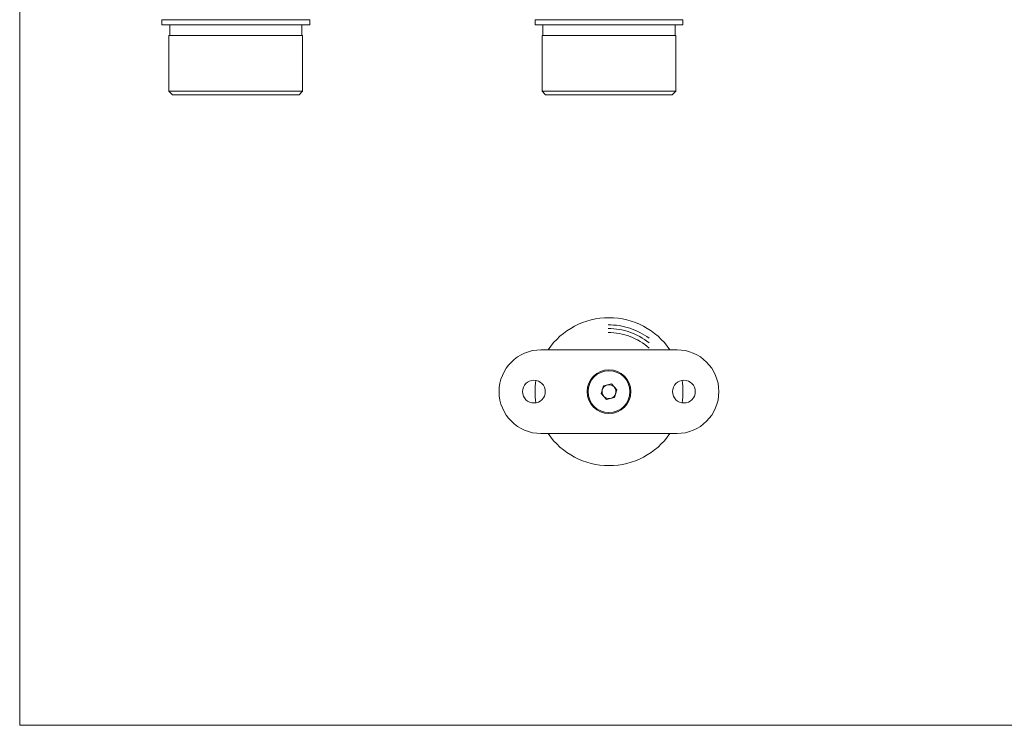
# Model space of a CAD drawing. Units: millimetres. Extents: x 10 to 584, y 10 to 410.
# Drawn here: x 10 to 292, y 10 to 212 of the extents above; entities that cross this region are included whole.
import ezdxf

# ---------------------------------------------------------------- set-up
doc = ezdxf.new("R2010")
doc.units = ezdxf.units.MM
doc.header["$LTSCALE"] = 2
doc.linetypes.add('CENTERX2', pattern=[20.32, 12.7, -2.54, 2.54, -2.54])

msp = doc.modelspace()

# ---------------------------------------------------------------- linework, layer by layer
at = {"color": 7, "linetype": 'Continuous', "lineweight": 0}
for p, q in [((10, 410), (10, 10)), ((10, 10), (584, 10))]:
    msp.add_line(p, q, dxfattribs=at)
at = {"color": 7, "linetype": 'Continuous', "lineweight": 15}
for p, q in [((50.75, 212.24), (50.75, 210.74)), ((93.15, 212.24), (50.75, 212.24)), ((93.15, 210.74), (93.15, 212.24)), ((157.73, 212.24), (157.73, 210.74)), ((200.13, 212.24), (157.73, 212.24)), ((200.13, 210.74), (200.13, 212.24)), ((93.15, 210.74), (50.75, 210.74)), ((53, 210.74), (53, 207.74)), ((90.9, 207.74), (90.9, 210.74)), ((200.13, 210.74), (157.73, 210.74)), ((159.98, 210.74), (159.98, 207.74)), ((197.88, 207.74), (197.88, 210.74)), ((52.8, 207.74), (52.8, 191.74)), ((91.1, 207.74), (52.8, 207.74)), ((91.1, 191.74), (91.1, 207.74)), ((159.78, 207.74), (159.78, 191.74)), ((198.08, 207.74), (159.78, 207.74)), ((198.08, 191.74), (198.08, 207.74)), ((52.8, 191.74), (53.8, 190.74)), ((52.8, 191.74), (91.1, 191.74)), ((90.1, 190.74), (53.8, 190.74)), ((90.1, 190.74), (91.1, 191.74)), ((159.78, 191.74), (160.78, 190.74)), ((159.78, 191.74), (198.08, 191.74)), ((197.08, 190.74), (160.78, 190.74)), ((197.08, 190.74), (198.08, 191.74)), ((198.43, 117.63), (159.43, 117.63)), ((177.38, 107.34), (176.68, 105.14)), ((179.63, 107.84), (177.38, 107.34)), ((181.19, 106.13), (179.63, 107.84)), ((176.68, 105.14), (178.24, 103.43)), ((180.49, 103.93), (181.19, 106.13)), ((178.24, 103.43), (180.49, 103.93)), ((198.43, 93.63), (159.43, 93.63))]:
    msp.add_line(p, q, dxfattribs=at)
for centre, radius in [((178.93, 105.63), 6.25), ((178.93, 105.63), 6), ((157.43, 105.63), 3.25), ((200.43, 105.63), 3.25)]:
    msp.add_circle(centre, radius, dxfattribs=at)
for centre, radius, start, end in [((178.93, 105.63), 21.2, 90, 145.5256), ((178.93, 105.63), 21.2, 34.4744, 90), ((159.43, 105.63), 12, 90, 180), ((198.43, 105.63), 12, 0, 90), ((178.93, 105.63), 21.2, 171.3068, 188.6932), ((178.93, 105.63), 2, 102.3897, 162.3897), ((178.93, 105.63), 2, 42.3897, 102.3897), ((178.93, 105.63), 21.2, 351.3068, 8.6932), ((159.43, 105.63), 12, 180, 270), ((178.93, 105.63), 2, 162.3897, 222.3897), ((178.93, 105.63), 2, 282.3897, 342.3897), ((178.93, 105.63), 2, 342.3897, 42.3897), ((198.43, 105.63), 12, 270, 0), ((178.93, 105.63), 2, 222.3897, 282.3897), ((178.93, 105.63), 21.2, 214.4744, 325.5256)]:
    msp.add_arc(centre, radius, start, end, dxfattribs=at)
at = {"color": 7, "linetype": 'CENTERX2', "lineweight": 0}
for radius, start, end in [(19.14, 53.142, 90.7491), (18.08, 50.5893, 90.7928), (16.94, 47.3381, 90.8463)]:
    msp.add_arc((178.93, 105.63), radius, start, end, dxfattribs=at)

doc.saveas('drawing.dxf')
